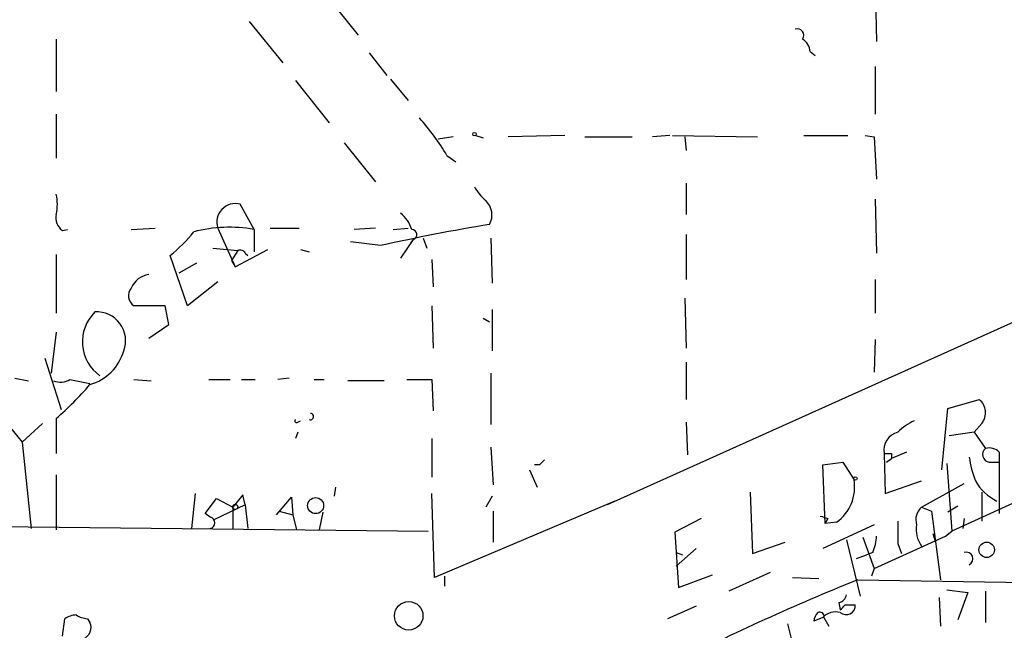
# Model space of a CAD drawing. Extents: x 0 to 731, y 1357 to 2287.
# Drawn here: x 457 to 524, y 1785 to 1826 of the extents above; entities that cross this region are included whole.
import ezdxf

# ---------------------------------------------------------------- set-up
doc = ezdxf.new("R2010")
doc.units = 0
doc.header["$MEASUREMENT"] = 0
doc.layers.add('MAIN', color=5, linetype='CONTINUOUS')

msp = doc.modelspace()

# ---------------------------------------------------------------- linework, layer by layer
at = {"layer": 'MAIN'}
for p, q in [((582.168, 1831.7227), (497.1627, 1793.4534)), ((477.774, 1828.4207), (480.314, 1825.2034)), ((515.2813, 1827.9127), (515.366, 1824.7801)), ((472.948, 1826.1347), (475.234, 1823.3407)), ((459.9093, 1824.9494), (459.9093, 1821.3934)), ((481.076, 1824.0181), (482.2613, 1822.4941)), ((510.8787, 1824.1027), (511.2173, 1823.8487)), ((515.2813, 1823.0867), (515.2813, 1819.8694)), ((476.0807, 1822.1554), (478.3667, 1819.2767)), ((482.5153, 1822.2401), (483.7007, 1820.8007)), ((459.9093, 1819.8694), (459.9093, 1816.9061)), ((486.7487, 1818.3454), (485.7327, 1818.1761)), ((488.2727, 1818.4301), (488.7807, 1818.2607)), ((494.284, 1818.4301), (490.474, 1818.3454)), ((495.6387, 1818.3454), (498.856, 1818.3454)), ((501.396, 1818.4301), (500.2107, 1818.3454)), ((501.5653, 1818.4301), (507.3227, 1818.3454)), ((502.412, 1818.3454), (502.4967, 1817.4141)), ((510.4553, 1818.4301), (513.4187, 1818.4301)), ((514.604, 1818.4301), (515.1967, 1818.3454)), ((515.1967, 1818.3454), (515.366, 1815.4667)), ((479.3827, 1817.9221), (481.4993, 1815.2974)), ((486.3253, 1817.0754), (486.918, 1816.6521)), ((502.4967, 1815.2127), (502.4967, 1813.0961)), ((473.2867, 1812.0801), (472.3553, 1813.7734)), ((515.2813, 1814.1121), (515.366, 1810.4714)), ((460.3327, 1811.9954), (460.6713, 1812.0801)), ((464.9893, 1812.0801), (466.598, 1812.1647)), ((470.8313, 1812.1647), (472.0167, 1809.5401)), ((473.2867, 1812.0801), (473.2867, 1810.5561)), ((474.3873, 1812.1647), (476.3347, 1812.1647)), ((481.4993, 1812.1647), (480.06, 1812.0801)), ((482.6847, 1812.0801), (483.7007, 1812.1647)), ((502.4967, 1811.7414), (502.4967, 1808.6934)), ((481.838, 1810.9794), (479.806, 1811.2334)), ((484.0393, 1811.4027), (483.1927, 1810.1327)), ((484.0393, 1811.4027), (483.87, 1811.1487)), ((484.7167, 1811.4874), (484.9707, 1810.8101)), ((489.2887, 1811.4874), (489.3733, 1808.4394)), ((459.9093, 1810.3867), (459.9093, 1806.4074)), ((470.4927, 1810.8101), (472.186, 1810.6407)), ((472.186, 1810.6407), (471.7627, 1809.9634)), ((472.0167, 1809.5401), (474.218, 1810.7254)), ((472.694, 1810.4714), (472.8633, 1810.3021)), ((476.4193, 1810.7254), (477.012, 1810.5561)), ((468.7993, 1806.9154), (467.614, 1810.3021)), ((469.392, 1809.7941), (468.2067, 1809.1167)), ((471.7627, 1809.9634), (472.0167, 1809.5401)), ((485.3093, 1810.0481), (485.394, 1808.1854)), ((470.8313, 1808.5241), (468.7993, 1806.9154)), ((515.2813, 1808.6934), (515.2813, 1806.4074)), ((502.412, 1807.4234), (502.4967, 1804.0367)), ((467.2753, 1806.9154), (465.1587, 1806.9154)), ((467.5293, 1805.6454), (467.2753, 1806.9154)), ((485.3093, 1806.9154), (485.394, 1804.0367)), ((489.3733, 1806.6614), (489.3733, 1803.8674)), ((488.7807, 1806.0687), (489.204, 1805.8147)), ((459.9093, 1805.1374), (459.5707, 1802.3434)), ((466.1747, 1804.7141), (467.5293, 1805.6454)), ((515.2813, 1804.6294), (515.1967, 1802.4281)), ((459.1473, 1803.3594), (460.248, 1799.8881)), ((502.4967, 1803.1054), (502.4967, 1800.5654)), ((457.1153, 1802.0047), (458.0467, 1801.8354)), ((460.8407, 1801.9201), (462.1953, 1801.6661)), ((465.1587, 1801.9201), (466.344, 1801.8354)), ((470.2387, 1801.9201), (471.678, 1801.9201)), ((472.44, 1801.9201), (473.3713, 1801.9201)), ((475.6573, 1802.0047), (474.8953, 1801.9201)), ((477.3507, 1801.9201), (478.028, 1801.9201)), ((482.092, 1801.8354), (479.6367, 1801.8354)), ((483.616, 1801.9201), (485.3093, 1801.9201)), ((485.3093, 1801.9201), (485.394, 1799.8034)), ((489.2887, 1802.3434), (489.2887, 1798.8721)), ((520.192, 1799.9727), (522.3087, 1800.5654)), ((519.7687, 1795.8241), (520.192, 1799.9727)), ((456.438, 1799.1261), (457.6233, 1797.6867)), ((459.9093, 1799.2954), (459.9093, 1796.9247)), ((476.25, 1799.0414), (476.4193, 1799.1261)), ((502.4967, 1799.0414), (502.5813, 1796.8401)), ((458.978, 1798.9567), (457.6233, 1797.6867)), ((476.25, 1798.3641), (476.0807, 1797.9407)), ((521.97, 1798.3641), (520.2767, 1798.1101)), ((522.478, 1798.9567), (521.97, 1798.3641)), ((521.97, 1798.3641), (522.732, 1797.2634)), ((457.6233, 1797.6867), (458.216, 1791.8447)), ((485.3093, 1797.9407), (485.3093, 1795.3161)), ((489.2887, 1797.3481), (489.458, 1794.8081)), ((515.874, 1796.9247), (515.9587, 1794.2154)), ((516.0433, 1796.3321), (516.382, 1796.5861)), ((517.398, 1797.0094), (516.382, 1796.5861)), ((516.382, 1796.9247), (516.382, 1796.5861)), ((523.6633, 1797.0094), (523.6633, 1796.3321)), ((491.9133, 1795.8241), (492.4213, 1794.6387)), ((492.5907, 1796.1627), (492.252, 1796.1627)), ((511.7253, 1796.1627), (513.08, 1796.3321)), ((511.8947, 1792.1834), (511.7253, 1796.1627)), ((513.08, 1796.3321), (513.842, 1795.1467)), ((520.1073, 1796.2474), (520.446, 1791.6754)), ((522.986, 1796.3321), (523.6633, 1796.3321)), ((523.6633, 1796.3321), (523.6633, 1792.8607)), ((459.9093, 1795.4854), (459.9093, 1791.7601)), ((515.9587, 1794.2154), (518.414, 1795.0621)), ((478.79, 1794.6387), (478.7053, 1794.0461)), ((518.414, 1793.2841), (521.2927, 1794.8927)), ((469.3073, 1794.2154), (469.0533, 1791.8447)), ((469.9847, 1792.8607), (470.7467, 1793.8767)), ((470.7467, 1793.8767), (471.8473, 1793.2841)), ((472.5247, 1794.1307), (471.8473, 1793.2841)), ((472.694, 1793.4534), (472.5247, 1794.1307)), ((474.8107, 1792.7761), (475.8267, 1793.9614)), ((475.8267, 1793.9614), (475.9113, 1792.7761)), ((485.4787, 1788.5427), (485.3093, 1794.2154)), ((497.6707, 1793.7074), (485.4787, 1788.5427)), ((489.3733, 1794.0461), (488.95, 1793.2841)), ((506.8147, 1794.3001), (506.984, 1790.1514)), ((525.1027, 1793.7921), (520.446, 1791.6754)), ((522.478, 1794.3001), (522.478, 1792.3527)), ((472.694, 1793.4534), (470.5773, 1792.4374)), ((471.8473, 1793.2841), (471.8473, 1791.8447)), ((472.694, 1793.4534), (472.8633, 1791.8447)), ((474.98, 1793.0301), (475.9113, 1792.7761)), ((489.458, 1793.0301), (489.458, 1790.9134)), ((518.414, 1793.2841), (519.0913, 1793.0301)), ((519.0913, 1793.0301), (519.684, 1788.3734)), ((520.8693, 1793.3687), (520.192, 1792.9454)), ((470.3233, 1792.6067), (469.9847, 1792.8607)), ((475.9113, 1792.7761), (476.1653, 1791.7601)), ((477.9433, 1792.9454), (477.6893, 1791.7601)), ((503.5127, 1792.5221), (501.7347, 1791.5907)), ((512.064, 1792.5221), (511.8947, 1792.1834)), ((521.2927, 1792.5221), (521.208, 1791.8447)), ((443.9073, 1792.0987), (485.0553, 1791.6754)), ((515.1967, 1792.0987), (511.7253, 1790.4901)), ((512.6567, 1792.2681), (511.8947, 1792.1834)), ((501.7347, 1791.5907), (501.9887, 1787.8654)), ((513.334, 1791.0827), (514.2653, 1787.2727)), ((514.4347, 1791.2521), (515.1967, 1789.1354)), ((515.1967, 1789.1354), (520.0227, 1791.3367)), ((519.176, 1791.5061), (519.3453, 1790.9134)), ((520.0227, 1791.3367), (520.446, 1791.6754)), ((503.174, 1790.4901), (501.8193, 1789.3047)), ((506.984, 1790.1514), (509.1853, 1790.9134)), ((516.8053, 1790.8287), (517.0593, 1790.1514)), ((501.8193, 1790.2361), (502.2427, 1790.0667)), ((514.0113, 1789.8127), (514.6887, 1790.0667)), ((515.112, 1790.2361), (514.6887, 1790.0667)), ((515.1967, 1789.1354), (515.0273, 1788.6274)), ((486.156, 1788.6274), (486.156, 1787.9501)), ((501.9887, 1787.8654), (504.2747, 1788.7121)), ((508.1693, 1788.8814), (505.3753, 1787.6114)), ((509.6933, 1788.5427), (511.4713, 1788.4581)), ((514.096, 1788.3734), (566.0813, 1787.6114)), ((519.5993, 1787.1881), (519.684, 1785.2407)), ((520.1073, 1787.6961), (521.5467, 1787.5267)), ((521.5467, 1787.5267), (520.8693, 1785.6641)), ((522.732, 1787.6114), (522.732, 1785.4947)), ((503.174, 1786.5954), (501.2267, 1785.7487)), ((512.826, 1786.8494), (512.9107, 1786.3414)), ((513.2493, 1786.6801), (513.9267, 1786.6801)), ((460.3327, 1784.5634), (460.502, 1785.7487)), ((462.026, 1785.7487), (462.1953, 1785.4947)), ((511.7253, 1785.8334), (511.1327, 1785.5794)), ((511.81, 1785.8334), (512.1487, 1785.2407)), ((509.3547, 1785.4101), (509.6087, 1784.3094))]:
    msp.add_line(p, q, dxfattribs=at)
for centre, radius in [((488.1879, 1818.5148), 0.1197), ((513.9266, 1795.2315), 0.1197), ((477.4517, 1793.3932), 0.5411), ((472.0166, 1793.3053), 0.1706), ((522.8103, 1790.4031), 0.5216), ((483.7429, 1785.943), 0.9646)]:
    msp.add_circle(centre, radius, dxfattribs=at)
for centre, radius, start, end in [((509.9972, 1825.1984), 0.4489, 326.309933, 107.433969), ((509.7777, 1824.0179), 1.1042, 4.404277, 57.518859), ((472.9452, 1809.2166), 15.5173, 30.427841, 42.077919), ((457.2436, 1813.7734), 2.7504, 345.743974, 14.256026), ((490.8969, 1816.3978), 3.0674, 207.979423, 230.602432), ((472.0166, 1812.568), 1.2521, 74.305404, 198.790945), ((488.0448, 1813.0601), 1.3248, 331.043691, 46.899474), ((461.0179, 1812.8908), 1.1274, 169.508338, 232.575172), ((481.6469, 1811.2964), 2.4372, 18.756844, 50.635995), ((512.7032, 1672.5867), 141.7928, 99.539594, 102.572698), ((460.7972, 1818.728), 10.8381, 308.973874, 321.022742), ((471.6397, 1802.7599), 9.4646, 79.978554, 104.795636), ((483.9486, 1811.7353), 0.3449, 285.253661, 88.986462), ((472.3554, 1810.3022), 0.3785, 26.551512, 116.585359), ((466.3969, 1807.5293), 1.5192, 98.410664, 157.905839), ((465.6127, 1807.585), 0.809, 140.401164, 235.862073), ((464.4949, 1804.4736), 2.8141, 134.170728, 234.798649), ((462.6652, 1804.5547), 1.9418, 339.270936, 93.874134), ((461.2822, 1804.7805), 3.3269, 285.930019, 344.069981), ((460.2057, 1802.9782), 1.234, 247.828717, 300.96933), ((445.649, 1815.8417), 21.8434, 310.756152, 319.243848), ((521.6121, 1799.6788), 1.1275, 320.174259, 51.843344), ((476.1654, 1799.126), 0.1198, 135, 315), ((477.0928, 1799.4147), 0.2194, 248.39255, 88.981632), ((519.5041, 1795.6416), 3.8335, 114.637661, 134.749525), ((517.1075, 1797.1476), 1.2535, 103.95088, 190.243112), ((523.0539, 1796.8509), 0.5232, 127.967182, 262.54357), ((522.986, 1796.3604), 0.938, 43.777634, 105.710475), ((577.4474, 1711.6696), 119.7487, 134.893867, 135.123016), ((516.128, 1923.9246), 127.0002, 269.885409, 270.114592), ((528.2736, 1797.559), 6.7014, 187.617186, 201.875553), ((510.9553, 1794.652), 2.9288, 305.515619, 9.724438), ((524.9103, 1796.6541), 3.2694, 209.139713, 244.329229), ((519.1337, 1792.4374), 1.1112, 130.364733, 197.745261), ((470.2528, 1792.2257), 0.3875, 280.483399, 79.516601), ((554.1325, 1919.5991), 133.8593, 251.453817, 251.683013), ((897.805, 1791.5907), 381.0005, 179.885409, 180.114592), ((519.8635, 1791.76), 1.82, 169.274755, 217.209268), ((512.2118, 1791.485), 3.1577, 336.702057, 357.308125), ((521.4252, 1789.798), 0.4577, 296.766619, 106.827541), ((567.3646, 1655.0116), 143.6068, 111.773212, 117.232404), ((512.7415, 1787.4419), 0.5985, 278.116564, 351.883436), ((428.3925, 1871.1732), 119.7487, 314.893901, 315.12305), ((513.3129, 1786.6377), 0.6153, 229.178509, 3.951593), ((461.348, 1784.4806), 1.5244, 93.158773, 123.708831), ((462.1109, 1787.2733), 1.527, 236.315136, 266.812677), ((512.0888, 1785.5204), 0.9579, 137.132054, 176.468811), ((511.5137, 1785.897), 0.303, 347.885436, 114.780423), ((512.6144, 1784.9652), 1.2427, 76.206406, 135.681401), ((461.4334, 1785.156), 0.8338, 293.961094, 23.967373)]:
    msp.add_arc(centre, radius, start, end, dxfattribs=at)

doc.saveas('drawing.dxf')
